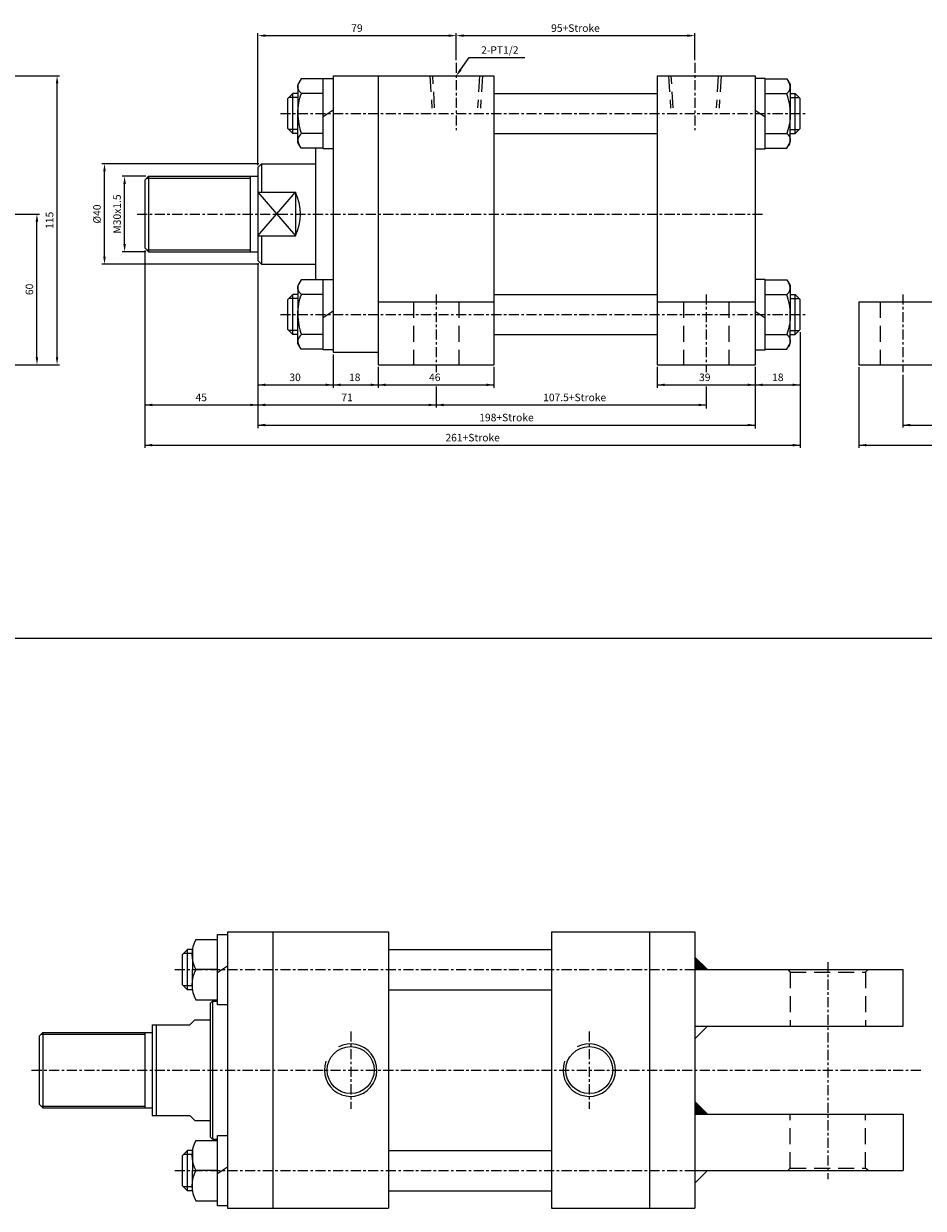
# Model space of a CAD drawing. Units: millimetres. Extents: x 1381 to 3876, y -510 to 1337.
# Drawn here: x 1647 to 2005, y 22 to 493 of the extents above; entities that cross this region are included whole.
import ezdxf
from ezdxf.enums import TextEntityAlignment as Align

# ---------------------------------------------------------------- set-up
doc = ezdxf.new("R2010")
doc.units = ezdxf.units.MM
doc.linetypes.add('CENTER', pattern=[7, 4, -1, 1, -1])
doc.linetypes.add('HIDDEN', pattern=[9.525, 6.35, -3.175])
for name, color, linetype in [('CENTER', 1, 'Continuous'), ('DIM', 5, 'Continuous'), ('HIDDEN', 3, 'Continuous'), ('UMCL1', 7, 'Continuous')]:
    doc.layers.add(name, color=color, linetype=linetype)
doc.styles.add('ROMANSS', font='ROMANSS.SHX', dxfattribs={"bigfont": 'LMP'})
doc.styles.get("Standard").update_dxf_attribs({"font": 'ISOCP.SHX', "bigfont": 'CHINESET.SHX'})

# ---------------------------------------------------------------- blocks, each defined once
blk = doc.blocks.new('_R$00669919')
at = {"color": 0}
blk.add_lwpolyline([(518.94, 445.48), (518.94, 440.48), (523.94, 440.48)], close=True, dxfattribs=at)
blk = doc.blocks.new('AUDIT_I_030317142626-3')
at = {"layer": 'UMCL1', "color": 0, "linetype": 'Continuous'}
for p, q in [((519.06, 445.36), (518.94, 445.23)), ((518.94, 444.81), (519.27, 445.14)), ((519.49, 444.93), (518.94, 444.38)), ((518.94, 443.96), (519.7, 444.72)), ((519.91, 444.51), (518.94, 443.53)), ((518.94, 443.11), (520.12, 444.29)), ((520.34, 444.08), (518.94, 442.69)), ((518.94, 442.26), (520.55, 443.87)), ((520.76, 443.66), (518.94, 441.84)), ((518.94, 441.41), (520.97, 443.45)), ((521.18, 443.23), (518.94, 440.99)), ((518.94, 440.56), (521.4, 443.02)), ((521.61, 442.81), (519.28, 440.48)), ((519.7, 440.48), (521.82, 442.6)), ((522.03, 442.39), (520.13, 440.48)), ((520.55, 440.48), (522.24, 442.17)), ((522.46, 441.96), (520.98, 440.48)), ((521.4, 440.48), (522.67, 441.75)), ((522.88, 441.54), (521.82, 440.48)), ((522.25, 440.48), (523.09, 441.32)), ((523.31, 441.11), (522.67, 440.48)), ((523.1, 440.48), (523.52, 440.9)), ((523.73, 440.69), (523.52, 440.48))]:
    blk.add_line(p, q, dxfattribs=at)
at = {"layer": 'UMCL1', "linetype": 'Continuous'}
blk.add_blockref('_R$00669919', (0, 0), dxfattribs=at)
at = {"layer": 'UMCL1', "color": 0, "linetype": 'Continuous', "flags": 9}
blk.add_attdef('_RXH$017', (0, 0), '', height=1, dxfattribs=at)
blk = doc.blocks.new('AUDIT_I_030317142626-4')
at = {"layer": 'UMCL1', "color": 0, "linetype": 'Continuous'}
for p, q in [((519.06, 445.36), (518.94, 445.23)), ((518.94, 444.81), (519.27, 445.14)), ((519.49, 444.93), (518.94, 444.38)), ((518.94, 443.96), (519.7, 444.72)), ((519.91, 444.51), (518.94, 443.53)), ((518.94, 443.11), (520.12, 444.29)), ((520.34, 444.08), (518.94, 442.69)), ((518.94, 442.26), (520.55, 443.87)), ((520.76, 443.66), (518.94, 441.84)), ((518.94, 441.41), (520.97, 443.45)), ((521.18, 443.23), (518.94, 440.99)), ((518.94, 440.56), (521.4, 443.02)), ((521.61, 442.81), (519.28, 440.48)), ((519.7, 440.48), (521.82, 442.6)), ((522.03, 442.39), (520.13, 440.48)), ((520.55, 440.48), (522.24, 442.17)), ((522.46, 441.96), (520.98, 440.48)), ((521.4, 440.48), (522.67, 441.75)), ((522.88, 441.54), (521.82, 440.48)), ((522.25, 440.48), (523.09, 441.32)), ((523.31, 441.11), (522.67, 440.48)), ((523.1, 440.48), (523.52, 440.9)), ((523.73, 440.69), (523.52, 440.48))]:
    blk.add_line(p, q, dxfattribs=at)
at = {"layer": 'UMCL1', "linetype": 'Continuous'}
blk.add_blockref('_R$00669919', (0, 0), dxfattribs=at)
at = {"layer": 'UMCL1', "color": 0, "linetype": 'Continuous', "flags": 9}
blk.add_attdef('_RXH$020', (0, 0), '', height=1, dxfattribs=at)

msp = doc.modelspace()

# ---------------------------------------------------------------- linework, layer by layer
at = {"linetype": 'Continuous'}
for p, q in [((1769.7, 472.39), (1833.7, 472.39)), ((1769.7, 472.39), (1769.7, 362.39)), ((1787.7, 472.39), (1787.7, 357.39)), ((1833.7, 472.39), (1833.7, 357.39)), ((1898.7, 472.39), (1898.7, 357.39)), ((1898.7, 472.39), (1937.7, 472.39)), ((1937.7, 472.39), (1937.7, 357.39)), ((1757.05, 471.24), (1755.7, 468.89)), ((1755.7, 468.89), (1755.7, 457.39)), ((1765.7, 471.24), (1757.05, 471.24)), ((1765.7, 443.39), (1765.7, 471.39)), ((1765.7, 471.39), (1769.7, 471.39)), ((1941.7, 471.39), (1937.7, 471.39)), ((1941.7, 443.39), (1941.7, 471.39)), ((1941.7, 471.24), (1950.34, 471.24)), ((1950.34, 471.24), (1951.7, 468.89)), ((1951.7, 468.89), (1951.7, 457.39)), ((1753.7, 465.39), (1751.7, 463.39)), ((1751.7, 451.39), (1751.7, 463.39)), ((1753.7, 449.39), (1753.7, 465.39)), ((1755.7, 465.39), (1753.7, 465.39)), ((1765.7, 465.39), (1757.07, 465.39)), ((1833.7, 465.39), (1898.7, 465.39)), ((1941.7, 465.39), (1950.32, 465.39)), ((1951.7, 465.39), (1953.7, 465.39)), ((1953.7, 449.39), (1953.7, 465.39)), ((1953.7, 465.39), (1955.7, 463.39)), ((1955.7, 451.39), (1955.7, 463.39)), ((1755.7, 445.89), (1755.7, 457.39)), ((1769.7, 458.72), (1765.7, 456.05)), ((1937.7, 458.72), (1941.7, 456.05)), ((1951.7, 445.89), (1951.7, 457.39)), ((1753.7, 449.39), (1751.7, 451.39)), ((1755.7, 449.39), (1753.7, 449.39)), ((1765.7, 449.39), (1757.07, 449.39)), ((1833.7, 449.39), (1898.7, 449.39)), ((1941.7, 449.39), (1950.32, 449.39)), ((1951.7, 449.39), (1953.7, 449.39)), ((1953.7, 449.39), (1955.7, 451.39)), ((1757.05, 443.54), (1755.7, 445.89)), ((1765.7, 443.54), (1757.05, 443.54)), ((1762.7, 443.54), (1762.7, 391.24)), ((1769.7, 443.39), (1765.7, 443.39)), ((1937.7, 443.39), (1941.7, 443.39)), ((1941.7, 443.54), (1950.34, 443.54)), ((1950.34, 443.54), (1951.7, 445.89)), ((1741.2, 437.39), (1739.7, 435.89)), ((1739.7, 435.89), (1739.7, 398.89)), ((1741.2, 437.39), (1762.7, 437.39)), ((1741.2, 437.39), (1741.2, 426.1)), ((1696.2, 432.39), (1694.7, 430.89)), ((1694.7, 430.89), (1694.7, 403.89)), ((1696.2, 432.39), (1739.7, 432.39)), ((1696.2, 432.39), (1696.2, 402.39)), ((1736.7, 432.39), (1736.7, 402.39)), ((1739.7, 426.1), (1754.7, 426.1)), ((1754.7, 426.1), (1754.7, 408.67)), ((1739.7, 408.67), (1754.7, 408.67)), ((1741.2, 408.67), (1741.2, 397.39)), ((1694.7, 403.89), (1696.2, 402.39)), ((1696.2, 402.39), (1739.7, 402.39)), ((1739.7, 398.89), (1741.2, 397.39)), ((1741.2, 397.39), (1762.7, 397.39)), ((1765.7, 363.39), (1765.7, 391.39)), ((1765.7, 391.39), (1769.7, 391.39)), ((1941.7, 391.39), (1937.7, 391.39)), ((1941.7, 363.39), (1941.7, 391.39)), ((1757.05, 391.24), (1755.7, 388.89)), ((1755.7, 388.89), (1755.7, 377.39)), ((1765.7, 391.24), (1757.05, 391.24)), ((1941.7, 391.24), (1950.34, 391.24)), ((1950.34, 391.24), (1951.7, 388.89)), ((1951.7, 388.89), (1951.7, 377.39)), ((1753.7, 385.39), (1751.7, 383.39)), ((1751.7, 371.39), (1751.7, 383.39)), ((1753.7, 369.39), (1753.7, 385.39)), ((1755.7, 385.39), (1753.7, 385.39)), ((1765.7, 385.39), (1757.07, 385.39)), ((1787.7, 382.39), (1833.7, 382.39)), ((1833.7, 385.39), (1898.7, 385.39)), ((1898.7, 382.39), (1937.7, 382.39)), ((1941.7, 385.39), (1950.32, 385.39)), ((1951.7, 385.39), (1953.7, 385.39)), ((1953.7, 369.39), (1953.7, 385.39)), ((1953.7, 385.39), (1955.7, 383.39)), ((1955.7, 371.39), (1955.7, 383.39)), ((1979.03, 382.39), (2019.03, 382.39)), ((1979.03, 382.39), (1979.03, 357.39)), ((1755.7, 365.89), (1755.7, 377.39)), ((1769.7, 378.72), (1765.7, 376.05)), ((1937.7, 378.72), (1941.7, 376.05)), ((1951.7, 365.89), (1951.7, 377.39)), ((1753.7, 369.39), (1751.7, 371.39)), ((1755.7, 369.39), (1753.7, 369.39)), ((1765.7, 369.39), (1757.07, 369.39)), ((1833.7, 369.39), (1898.7, 369.39)), ((1941.7, 369.39), (1950.32, 369.39)), ((1951.7, 369.39), (1953.7, 369.39)), ((1953.7, 369.39), (1955.7, 371.39)), ((1757.05, 363.54), (1755.7, 365.89)), ((1765.7, 363.54), (1757.05, 363.54)), ((1769.7, 363.39), (1765.7, 363.39)), ((1937.7, 363.39), (1941.7, 363.39)), ((1941.7, 363.54), (1950.34, 363.54)), ((1950.34, 363.54), (1951.7, 365.89)), ((1769.7, 362.39), (1787.7, 362.39)), ((1787.7, 357.39), (1833.7, 357.39)), ((1898.7, 357.39), (1937.7, 357.39)), ((1979.03, 357.39), (2055.03, 357.39)), ((1715.07, 128.64), (1723.7, 128.64)), ((1723.7, 102.64), (1723.7, 130.64)), ((1723.7, 130.64), (1727.7, 130.64)), ((1727.7, 131.64), (1727.7, 21.64)), ((1727.7, 131.64), (1791.7, 131.64)), ((1745.7, 131.64), (1745.7, 21.64)), ((1791.7, 131.64), (1791.7, 21.64)), ((1856.7, 131.64), (1856.7, 21.64)), ((1856.7, 131.64), (1913.7, 131.64)), ((1895.7, 131.64), (1895.7, 21.64)), ((1913.7, 131.64), (1913.7, 21.64)), ((1711.7, 124.64), (1709.7, 122.64)), ((1709.7, 110.64), (1709.7, 122.64)), ((1713.7, 124.64), (1711.7, 124.64)), ((1711.7, 108.64), (1711.7, 124.64)), ((1713.7, 124.64), (1713.7, 116.64)), ((1791.7, 124.64), (1856.7, 124.64)), ((1727.7, 117.97), (1723.7, 115.31)), ((1913.7, 121.64), (1918.7, 116.64)), ((1713.7, 108.64), (1713.7, 116.64)), ((1723.7, 116.64), (1715.07, 116.64)), ((1723.7, 116.64), (1715.07, 116.64)), ((1996.7, 94.14), (1996.7, 116.64)), ((1711.7, 108.64), (1709.7, 110.64)), ((1713.7, 108.64), (1711.7, 108.64)), ((1791.7, 108.64), (1856.7, 108.64)), ((1715.07, 104.64), (1723.7, 104.64)), ((1721.7, 104.14), (1720.7, 103.14)), ((1721.7, 104.14), (1721.7, 49.14)), ((1721.7, 104.14), (1723.7, 104.14)), ((1720.7, 103.14), (1720.7, 50.14)), ((1727.7, 102.64), (1723.7, 102.64)), ((1697.7, 94.64), (1712.7, 94.64)), ((1697.7, 94.64), (1697.7, 58.64)), ((1699.2, 94.64), (1699.2, 58.64)), ((1714.7, 96.64), (1712.7, 94.64)), ((1714.7, 96.64), (1720.7, 96.64)), ((1654.2, 91.64), (1652.7, 90.14)), ((1652.7, 90.14), (1652.7, 63.14)), ((1654.2, 91.64), (1697.7, 91.64)), ((1654.2, 91.64), (1654.2, 61.64)), ((1694.7, 91.64), (1694.7, 61.64)), ((1913.7, 89.14), (1918.7, 94.14)), ((1652.7, 63.14), (1654.2, 61.64)), ((1654.2, 61.64), (1697.7, 61.64)), ((1913.7, 64.14), (1918.7, 59.14)), ((1697.7, 58.64), (1712.7, 58.64)), ((1712.7, 58.64), (1714.7, 56.64)), ((1714.7, 56.64), (1720.7, 56.64)), ((1996.7, 59.14), (1996.7, 36.64)), ((1715.07, 48.64), (1723.7, 48.64)), ((1720.7, 50.14), (1721.7, 49.14)), ((1721.7, 49.14), (1723.7, 49.14)), ((1723.7, 50.64), (1727.7, 50.64)), ((1723.7, 22.64), (1723.7, 50.64)), ((1711.7, 44.64), (1709.7, 42.64)), ((1709.7, 30.64), (1709.7, 42.64)), ((1713.7, 44.64), (1711.7, 44.64)), ((1711.7, 28.64), (1711.7, 44.64)), ((1713.7, 44.64), (1713.7, 36.64)), ((1791.7, 44.64), (1856.7, 44.64)), ((1727.7, 37.97), (1723.7, 35.31)), ((1713.7, 28.64), (1713.7, 36.64)), ((1723.7, 36.64), (1715.07, 36.64)), ((1723.7, 36.64), (1715.07, 36.64)), ((1913.7, 31.64), (1918.7, 36.64)), ((1711.7, 28.64), (1709.7, 30.64)), ((1713.7, 28.64), (1711.7, 28.64)), ((1791.7, 28.64), (1856.7, 28.64)), ((1715.07, 24.64), (1723.7, 24.64)), ((1727.7, 22.64), (1723.7, 22.64)), ((1727.7, 21.64), (1791.7, 21.64)), ((1856.7, 21.64), (1913.7, 21.64))]:
    msp.add_line(p, q, dxfattribs=at)
at = {"color": 2, "linetype": 'Continuous'}
for p, q in [((1755.7, 463.79), (1752.1, 463.79)), ((1951.7, 463.79), (1955.3, 463.79)), ((1755.7, 450.99), (1752.1, 450.99)), ((1951.7, 450.99), (1955.3, 450.99)), ((1695.5, 431.69), (1736.7, 431.69)), ((1695.5, 403.09), (1736.7, 403.09)), ((1755.7, 383.79), (1752.1, 383.79)), ((1951.7, 383.79), (1955.3, 383.79)), ((1755.7, 370.99), (1752.1, 370.99)), ((1951.7, 370.99), (1955.3, 370.99)), ((1713.7, 123.04), (1710.1, 123.04)), ((1713.7, 110.24), (1710.1, 110.24)), ((1653.5, 90.94), (1694.7, 90.94)), ((1653.5, 62.34), (1694.7, 62.34)), ((1713.7, 43.04), (1710.1, 43.04)), ((1713.7, 30.24), (1710.1, 30.24))]:
    msp.add_line(p, q, dxfattribs=at)
at = {"color": 4, "linetype": 'Continuous'}
for p, q in [((1739.7, 426.1), (1754.7, 408.67)), ((1739.7, 408.67), (1754.7, 426.1))]:
    msp.add_line(p, q, dxfattribs=at)
at = {"color": 4}
msp.add_line((1381.21, 248.51), (3876.01, 248.51), dxfattribs=at)
for p, q in [((1913.7, 116.64), (1996.7, 116.64)), ((1913.7, 94.14), (1996.7, 94.14)), ((1913.7, 59.14), (1996.7, 59.14)), ((1913.7, 36.64), (1996.7, 36.64))]:
    msp.add_line(p, q)
at = {"linetype": 'Continuous'}
for points in [[(1755.7, 457.39, -0.08517), (1757.07, 465.39, -0.429377), (1756.38, 470.06)], [(1951.7, 457.39, 0.08517), (1950.32, 465.39, 0.429377), (1951.02, 470.06)], [(1755.7, 457.39, 0.08517), (1757.07, 449.39, 0.429377), (1756.38, 444.71)], [(1951.7, 457.39, -0.08517), (1950.32, 449.39, -0.429377), (1951.02, 444.71)], [(1755.7, 377.39, -0.08517), (1757.07, 385.39, -0.429377), (1756.38, 390.06)], [(1951.7, 377.39, 0.08517), (1950.32, 385.39, 0.429377), (1951.02, 390.06)], [(1755.7, 377.39, 0.08517), (1757.07, 369.39, 0.429377), (1756.38, 364.71)], [(1951.7, 377.39, -0.08517), (1950.32, 369.39, -0.429377), (1951.02, 364.71)]]:
    msp.add_lwpolyline(points, format="xyb", dxfattribs=at)
for centre in [(1776.7, 76.64), (1871.7, 76.64)]:
    msp.add_circle(centre, 9.35, dxfattribs=at)
for centre, radius, start, end in [((1736.7, 417.39), 20, 334.1581, 25.8419), ((1726.01, 122.64), 12.48, 151.2574, 208.7426), ((1726.01, 110.64), 12.48, 151.2574, 208.7426), ((1726.01, 42.64), 12.48, 151.2574, 208.7426), ((1726.01, 30.64), 12.48, 151.2574, 208.7426)]:
    msp.add_arc(centre, radius, start, end, dxfattribs=at)
at = {"color": 2, "linetype": 'Continuous'}
for centre in [(1776.7, 76.64), (1871.7, 76.64)]:
    msp.add_arc(centre, 10.45, 160.4313, 117.83, dxfattribs=at)
at = {"layer": 'CENTER', "linetype": 'CENTER'}
for p, q in [((1818.7, 477.62), (1818.7, 450.72)), ((1913.7, 477.62), (1913.7, 450.72)), ((1748.7, 457.39), (1958.7, 457.39)), ((1691.7, 417.39), (1940.7, 417.39)), ((1810.7, 385.39), (1810.7, 354.39)), ((1918.2, 385.39), (1918.2, 354.39)), ((1996.53, 385.39), (1996.53, 354.39)), ((1748.7, 377.39), (1958.7, 377.39)), ((1966.7, 119.66), (1966.7, 33.23)), ((1706.7, 116.64), (1920.95, 116.64)), ((1776.7, 91.99), (1776.7, 61.29)), ((1871.7, 91.99), (1871.7, 61.29)), ((1649.7, 76.64), (2003.83, 76.64)), ((1706.7, 36.64), (1920.95, 36.64))]:
    msp.add_line(p, q, dxfattribs=at)
at = {"layer": 'DIM', "linetype": 'Continuous'}
for p, q in [((1739.7, 436.89), (1739.7, 489.39)), ((1742.7, 488.39), (1815.7, 488.39)), ((1818.7, 478.6), (1818.7, 489.39)), ((1821.7, 488.39), (1910.7, 488.39)), ((1913.7, 478.6), (1913.7, 489.39)), ((1820.45, 474.82), (1823.92, 479.65)), ((1823.92, 479.65), (1846.01, 479.65)), ((1592.52, 472.39), (1660.81, 472.39)), ((1659.81, 360.39), (1659.81, 469.39)), ((1740.2, 437.39), (1677.7, 437.39)), ((1678.7, 400.39), (1678.7, 434.39)), ((1695.2, 432.39), (1685.7, 432.39)), ((1686.7, 405.39), (1686.7, 429.39)), ((1599.81, 417.39), (1652.81, 417.39)), ((1651.81, 360.39), (1651.81, 414.39)), ((1695.2, 402.39), (1685.7, 402.39)), ((1694.7, 402.89), (1694.7, 324.39)), ((1740.2, 397.39), (1677.7, 397.39)), ((1739.7, 397.89), (1739.7, 332.18)), ((1955.7, 370.39), (1955.7, 324.39)), ((1769.7, 361.49), (1769.7, 348.16)), ((1636.81, 357.39), (1652.81, 357.39)), ((1636.81, 357.39), (1660.81, 357.39)), ((1787.7, 356.5), (1787.7, 348.16)), ((1833.7, 356.5), (1833.7, 348.16)), ((1898.7, 356.5), (1898.7, 348.16)), ((1937.7, 356.5), (1937.7, 332)), ((1979.03, 356.39), (1979.03, 324.39)), ((1739.7, 349.39), (1833.7, 349.39)), ((1898.7, 349.39), (1955.7, 349.39)), ((1996.53, 353.39), (1996.53, 332.39)), ((1810.7, 348.72), (1810.7, 340.39)), ((1918.2, 348.72), (1918.2, 340.03)), ((1694.7, 341.39), (1918.2, 341.39)), ((1739.7, 333.39), (1937.7, 333.39)), ((1996.53, 333.39), (2151.53, 333.39)), ((1694.7, 325.39), (1955.7, 325.39)), ((1979.03, 325.39), (2169.03, 325.39))]:
    msp.add_line(p, q, dxfattribs=at)
for points in [[(1742.7, 488.89), (1742.7, 487.89), (1739.7, 488.39)], [(1815.7, 488.89), (1815.7, 487.89), (1818.7, 488.39)], [(1821.7, 488.89), (1821.7, 487.89), (1818.7, 488.39)], [(1910.7, 488.89), (1910.7, 487.89), (1913.7, 488.39)], [(1659.31, 469.39), (1660.31, 469.39), (1659.81, 472.39)], [(1820.85, 474.53), (1820.04, 475.11), (1818.7, 472.39)], [(1678.2, 434.39), (1679.2, 434.39), (1678.7, 437.39)], [(1686.2, 429.39), (1687.2, 429.39), (1686.7, 432.39)], [(1651.31, 414.39), (1652.31, 414.39), (1651.81, 417.39)], [(1686.2, 405.39), (1687.2, 405.39), (1686.7, 402.39)], [(1678.2, 400.39), (1679.2, 400.39), (1678.7, 397.39)], [(1651.31, 360.39), (1652.31, 360.39), (1651.81, 357.39)], [(1659.31, 360.39), (1660.31, 360.39), (1659.81, 357.39)], [(1742.7, 348.89), (1742.7, 349.89), (1739.7, 349.39)], [(1766.7, 349.89), (1766.7, 348.89), (1769.7, 349.39)], [(1772.7, 349.89), (1772.7, 348.89), (1769.7, 349.39)], [(1784.7, 349.89), (1784.7, 348.89), (1787.7, 349.39)], [(1790.7, 349.89), (1790.7, 348.89), (1787.7, 349.39)], [(1830.7, 349.89), (1830.7, 348.89), (1833.7, 349.39)], [(1901.7, 349.89), (1901.7, 348.89), (1898.7, 349.39)], [(1934.7, 349.89), (1934.7, 348.89), (1937.7, 349.39)], [(1940.7, 349.89), (1940.7, 348.89), (1937.7, 349.39)], [(1952.7, 348.89), (1952.7, 349.89), (1955.7, 349.39)], [(1697.7, 341.89), (1697.7, 340.89), (1694.7, 341.39)], [(1736.7, 341.89), (1736.7, 340.89), (1739.7, 341.39)], [(1742.7, 341.89), (1742.7, 340.89), (1739.7, 341.39)], [(1807.7, 341.89), (1807.7, 340.89), (1810.7, 341.39)], [(1813.7, 341.89), (1813.7, 340.89), (1810.7, 341.39)], [(1915.2, 341.89), (1915.2, 340.89), (1918.2, 341.39)], [(1742.7, 333.89), (1742.7, 332.89), (1739.7, 333.39)], [(1934.7, 333.89), (1934.7, 332.89), (1937.7, 333.39)], [(1999.53, 333.89), (1999.53, 332.89), (1996.53, 333.39)], [(1697.7, 325.89), (1697.7, 324.89), (1694.7, 325.39)], [(1952.7, 325.89), (1952.7, 324.89), (1955.7, 325.39)], [(1982.03, 325.89), (1982.03, 324.89), (1979.03, 325.39)]]:
    msp.add_solid(points, dxfattribs=at)
at = {"layer": 'HIDDEN', "linetype": 'HIDDEN'}
for p, q in [((1808.25, 472.39), (1809.05, 459.51)), ((1810.14, 459.69), (1809.35, 472.39)), ((1828.05, 472.39), (1827.25, 459.69)), ((1829.15, 472.39), (1828.34, 459.51)), ((1903.25, 472.39), (1904.05, 459.51)), ((1905.14, 459.69), (1904.35, 472.39)), ((1923.05, 472.39), (1922.25, 459.69)), ((1924.15, 472.39), (1923.34, 459.51)), ((1801.7, 382.39), (1801.7, 357.39)), ((1819.7, 382.39), (1819.7, 357.39)), ((1909.2, 382.39), (1909.2, 357.39)), ((1927.2, 382.39), (1927.2, 357.39)), ((1987.53, 382.39), (1987.53, 357.39)), ((1950.7, 116.64), (1951.7, 115.64)), ((1951.7, 115.64), (1981.7, 115.64)), ((1951.7, 115.64), (1951.7, 94.14)), ((1982.7, 116.64), (1981.7, 115.64)), ((1981.7, 115.64), (1981.7, 94.14)), ((1951.7, 37.64), (1951.7, 59.14)), ((1981.7, 37.64), (1981.7, 59.14)), ((1950.7, 36.64), (1951.7, 37.64)), ((1951.7, 37.64), (1981.7, 37.64)), ((1982.7, 36.64), (1981.7, 37.64))]:
    msp.add_line(p, q, dxfattribs=at)

# ---------------------------------------------------------------- block references
at = {"linetype": 'Continuous'}
for name, p in [('AUDIT_I_030317142626-3', (1394.76, -323.84)), ('AUDIT_I_030317142626-4', (1394.76, -381.34))]:
    msp.add_blockref(name, p, dxfattribs=at)

# ---------------------------------------------------------------- texts
at = {"layer": 'DIM', "linetype": 'Continuous', "style": 'ROMANSS'}
for s, p in [('79', (1779.2, 491.39)), ('95+Stroke', (1866.2, 491.39)), ('30', (1754.57, 352.39)), ('18', (1778.31, 352.39)), ('46', (1810.19, 352.39)), ('39', (1917.69, 352.39)), ('18', (1946.78, 352.39)), ('45', (1717.2, 344.39)), ('71', (1775.24, 344.39)), ('107.5+Stroke', (1865.88, 344.39)), ('198+Stroke', (1838.73, 336.39)), ('261+Stroke', (1825.27, 328.39))]:
    msp.add_text(s, height=3, dxfattribs=at).set_placement(p, align=Align.MIDDLE_CENTER)
msp.add_text('2-PT1/2', height=3, dxfattribs=at).set_placement((1828.63, 482.65), align=Align.MIDDLE_LEFT)
for s, p in [('M30x1.5', (1683.7, 417.39)), ('%%c40', (1675.7, 417.39)), ('115', (1656.81, 414.89)), ('60', (1648.81, 387.39))]:
    msp.add_text(s, height=3, rotation=90, dxfattribs=at).set_placement(p, align=Align.MIDDLE_CENTER)

doc.saveas('drawing.dxf')
